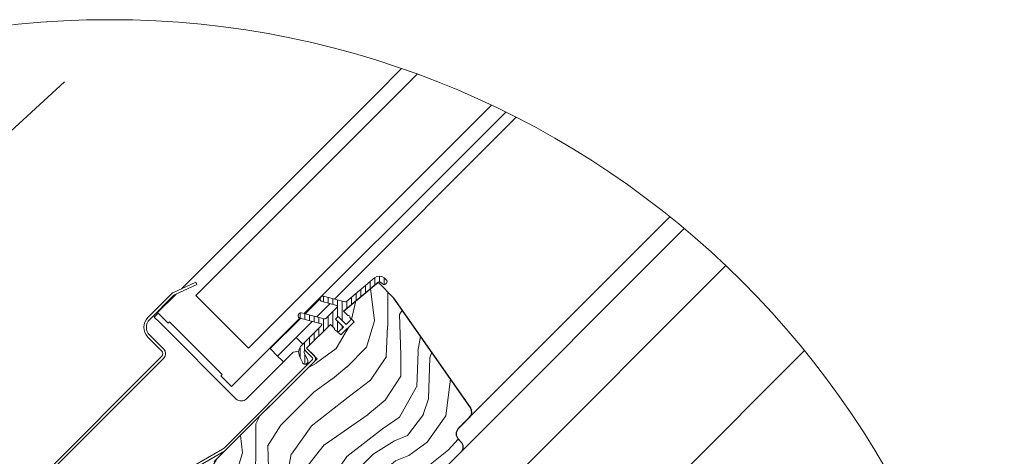
# Model space of a CAD drawing. Units: millimetres. Extents: x -23272466 to 44913, y -22484634 to 188.
# Drawn here: x -23269411 to -23268884, y -22483530 to -22483296 of the extents above; entities that cross this region are included whole.
import ezdxf

# ---------------------------------------------------------------- set-up
doc = ezdxf.new("R2010")
doc.units = ezdxf.units.MM
doc.linetypes.add('SLD-SOLID', pattern=[0])
doc.layers.get('0').update_dxf_attribs({"lineweight": 20})
for name, color, linetype, lineweight in [('KEYLITE DIMENSIONS', 7, 'Continuous', 18), ('KEYLITE IN VIEW', 253, 'Continuous', 5), ('KEYLITE ROOF WINDOW FLASHING', 7, 'Continuous', 18), ('KEYLITE ROOF WINDOW GLASS', 7, 'Continuous', 18), ('KEYLITE ROOF WINDOW HATCH', 7, 'Continuous', 13), ('KEYLITE ROOF WINDOW SEAL', 7, 'Continuous', 13), ('KONTUR GRUBY', 7, 'Continuous', 30)]:
    doc.layers.add(name, color=color, linetype=linetype, lineweight=lineweight)

msp = doc.modelspace()

# ---------------------------------------------------------------- hatches: boundary and pattern name
at = {"layer": 'KEYLITE ROOF WINDOW HATCH'}
h = msp.add_hatch(dxfattribs=at)
h.set_pattern_fill('WOOD_3', color=256, scale=100, angle=45, style=0, pattern_type=2)
h.set_pattern_definition([(40.2364, (-23264699.794, -22491003.557), (-848.5276056, -707.107447), [12.0416, -1192.1179]), (56.3099, (-23264690.602, -22490995.778), (212.132255, 353.553276), [15.2971, -494.6049]), (90, (-23264682.116, -22490983.05), (-70.7107, 70.7107), [11.3137, -130.1076]), (91.8476, (-23264682.1163, -22490971.737), (-70.7103036, 2050.6096917), [21.9317, -2171.2395]), (57.9946, (-23264682.8234, -22490949.8165), (-494.9749724, -777.817342), [13.3417, -1320.8247]), (45, (-23264675.75, -22490938.5), (-6e-12, 141.4214), [25, -75]), (35.5377, (-23264658.075, -22490920.825), (-424.263992, -282.8429), [12.1655, -596.1107]), (39.2894, (-23264718.886, -22490984.465), (-707.106833, -565.685291), [10.0499, -994.9377]), (45, (-23264711.11, -22490978.1), (-6e-12, 141.4214), [15, -85]), (73.3008, (-23264700.501, -22490967.494), (353.552418, 1202.0818104), [14.7648, -1461.7175]), (97.125, (-23264696.2585, -22490953.352), (70.710483, -636.396171), [22.8035, -1117.3719]), (84.2894, (-23264699.087, -22490930.7246), (70.7107494, 777.8174785), [14.2127, -1407.0544]), (51.3402, (-23264697.673, -22490916.583), (494.974593, 636.396172), [18.1108, -887.4277]), (33.1113, (-23264686.359, -22490902.4404), (-1202.082082, -777.8165235), [19.4165, -1922.2323]), (38.2902, (-23264740.806, -22490962.5444), (707.106419, 565.685928), [17.1172, -1694.607]), (48.3665, (-23264727.371, -22490951.938), (1060.6593486, 1202.0822553), [17.0294, -1685.9093]), (78.6901, (-23264716.057, -22490939.21), (-70.71055, -212.1321), [18.0278, -342.5274]), (92.4896, (-23264712.522, -22490921.532), (-70.7119478, 1484.9241975), [16.2788, -1611.6032]), (59.9314, (-23264713.229, -22490905.269), (565.685678, 989.949316), [15.5242, -1536.8933]), (45, (-23264705.45, -22490891.83), (-6e-12, 141.4214), [12, -88]), (32.0054, (-23264696.9656, -22490883.3485), (777.817342, 494.9749724), [13.3417, -1320.8247]), (45, (-23264665.85, -22490993.66), (-6e-12, 141.4214), [0, -100]), (268.1524, (-23264666.56, -22490973.151), (70.7103036, 2050.6096917), [21.9317, -2171.2395]), (251.5651, (-23264737.98, -22490924.36), (0.00015, -141.4214), [8.9443, -214.6625]), (233.1301, (-23264740.806, -22490932.846), (-353.55342, -494.974685), [14.1421, -692.9646]), (201.8014, (-23264749.291, -22490944.16), (-494.974821, -212.131922), [7.6158, -753.9615]), (71.5651, (-23264666.56, -22490973.15), (-0.00015, 141.4214), [11.1803, -212.4265]), (51.7098, (-23264663.0244, -22490962.5444), (-565.685928, -707.106419), [17.1172, -1694.607]), (34.8753, (-23264652.418, -22490949.1094), (1414.2140841, 989.9488008), [28.4429, -2815.8496]), (34.6952, (-23264692.016, -22491011.335), (494.974452, 353.553821), [11.1803, -1106.8536]), (60.5241, (-23264682.8234, -22491004.971), (-565.6856545, -989.949409), [18.6815, -1849.4726]), (87.8789, (-23264673.631, -22490988.7074), (-70.7107516, -1767.7669916), [19.105, -1891.3923]), (79.6952, (-23264672.924, -22490969.6155), (212.1310196, 1202.081731), [15.8114, -1565.3274]), (54.4623, (-23264670.096, -22490954.059), (282.8429, 424.263992), [18.2483, -590.028]), (38.4181, (-23264659.489, -22490939.21), (-1343.5020455, -1060.6612139), [26.1725, -2591.078]), (36.8699, (-23264709.693, -22490993.657), (-494.974685, -353.55342), [14.1421, -692.9646]), (56.3099, (-23264698.38, -22490985.172), (212.132255, 353.553276), [15.2971, -494.6049]), (87.5104, (-23264689.8945, -22490972.444), (-70.7119478, -1484.9241975), [16.2788, -1611.6032]), (90, (-23264689.19, -22490956.18), (-70.7107, 70.7107), [18.3848, -123.0366]), (62.354, (-23264689.1874, -22490937.796), (-636.3966346, -1202.081282), [16.7631, -1659.5424]), (41.6335, (-23264681.409, -22490922.9465), (-1202.0822553, -1060.6593486), [17.0294, -1685.9093]), (27.8973, (-23264668.681, -22490911.633), (919.238619, 494.975188), [13.6015, -1346.5456]), (36.2538, (-23264727.371, -22490975.9795), (565.685675, 424.263725), [13.1529, -1302.1417]), (59.9314, (-23264716.7646, -22490968.201), (565.685678, 989.949316), [15.5242, -1536.8933]), (77.0054, (-23264708.986, -22490954.766), (-141.421203, -565.685428), [18.868, -924.5302]), (94.8991, (-23264704.7437, -22490936.3815), (141.4216299, -1697.0562741), [24.8395, -2459.109]), (60.9454, (-23264706.865, -22490911.633), (-212.132051, -353.553392), [14.5602, -713.4508]), (38.991, (-23264699.794, -22490898.905), (777.8173934, 636.3961337), [19.105, -1891.3923]), (21.8014, (-23264684.945, -22490886.884), (494.974821, 212.131922), [7.6158, -753.9615]), (35.5377, (-23264748.584, -22490954.766), (-424.263992, -282.8429), [12.1655, -596.1107]), (55.008, (-23264738.685, -22490947.695), (636.395826, 919.2390296), [17.2627, -1709.005]), (82.4054, (-23264728.7854, -22490933.553), (212.1307978, 1626.3457677), [21.4009, -2118.6925]), (74.0546, (-23264655.246, -22490983.051), (212.13206, 777.817488), [10.2956, -1019.2674]), (55.7843, (-23264652.418, -22490973.151), (-919.2387416, -1343.502888), [21.3776, -2116.3783]), (37.875, (-23264640.397, -22490955.473), (-565.68533, -424.264217), [24.1868, -782.039])])
edge = h.paths.add_edge_path()
edge.add_line((-23269219.209, -22483436.689), (-23269210.861, -22483445.16))
edge.add_line((-23269210.861, -22483445.16), (-23269169.687, -22483503.963))
edge.add_arc((-23269172.964, -22483506.257), 4, -45.00027, 35.00054, ccw=False)
edge.add_line((-23269170.135, -22483509.086), (-23269176.213, -22483515.164))
edge.add_arc((-23269173.319, -22483518.016), 4.063, 135.40751, 232.46189)
edge.add_line((-23269175.795, -22483521.238), (-23269174.799, -22483522.235))
edge.add_arc((-23269177.883, -22483525.148), 4.243, -58.77212, 43.36578, ccw=False)
edge.add_line((-23269175.684, -22483528.776), (-23269224.673, -22483577.766))
edge.add_arc((-23269227.501, -22483574.937), 4, 234.99854, 315.00061, ccw=False)
edge.add_line((-23269229.796, -22483578.214), (-23269239.145, -22483571.667))
edge.add_line((-23269239.145, -22483571.667), (-23269239.145, -22483566.044))
edge.add_line((-23269239.145, -22483566.044), (-23269229.246, -22483554.054))
edge.add_line((-23269229.246, -22483554.054), (-23269233.489, -22483549.812))
edge.add_line((-23269233.489, -22483549.812), (-23269242.067, -22483558.39))
edge.add_line((-23269242.067, -22483558.39), (-23269256.22, -22483559.711))
edge.add_line((-23269256.22, -22483559.711), (-23269263.356, -22483554.714))
edge.add_line((-23269263.356, -22483554.714), (-23269262.962, -22483551.001))
edge.add_line((-23269262.962, -22483551.001), (-23269253.995, -22483542.034))
edge.add_line((-23269253.995, -22483542.034), (-23269258.944, -22483537.084))
edge.add_line((-23269258.944, -22483537.084), (-23269272.816, -22483550.006))
edge.add_arc((-23269308.655, -22483515.839), 49.515, 298.79222, 316.36781, ccw=False)
edge.add_line((-23269284.806, -22483559.233), (-23269307.028, -22483538.498))
edge.add_arc((-23269303.966, -22483535.589), 4.224, 121.55348, 223.53329, ccw=False)
edge.add_line((-23269306.176, -22483531.989), (-23269251.873, -22483477.687))
edge.add_line((-23269251.873, -22483477.687), (-23269257.53, -22483472.03))
edge.add_line((-23269257.53, -22483472.03), (-23269245.091, -22483460.032))
edge.add_line((-23269245.091, -22483460.032), (-23269239.145, -22483464.959))
edge.add_line((-23269239.145, -22483464.959), (-23269232.183, -22483457.996))
edge.add_line((-23269232.183, -22483457.996), (-23269237.731, -22483452.231))
edge.add_line((-23269237.731, -22483452.231), (-23269219.209, -22483436.689))
h = msp.add_hatch(dxfattribs=at)
h.set_pattern_fill('WOOD_3', color=256, scale=100, angle=45, style=0, pattern_type=2)
h.set_pattern_definition([(40.2364, (-23264699.794, -22491003.557), (-848.5276056, -707.107447), [12.0416, -1192.1179]), (56.3099, (-23264690.602, -22490995.778), (212.132255, 353.553276), [15.2971, -494.6049]), (90, (-23264682.116, -22490983.05), (-70.7107, 70.7107), [11.3137, -130.1076]), (91.8476, (-23264682.1163, -22490971.737), (-70.7103036, 2050.6096917), [21.9317, -2171.2395]), (57.9946, (-23264682.8234, -22490949.8165), (-494.9749724, -777.817342), [13.3417, -1320.8247]), (45, (-23264675.75, -22490938.5), (-6e-12, 141.4214), [25, -75]), (35.5377, (-23264658.075, -22490920.825), (-424.263992, -282.8429), [12.1655, -596.1107]), (39.2894, (-23264718.886, -22490984.465), (-707.106833, -565.685291), [10.0499, -994.9377]), (45, (-23264711.11, -22490978.1), (-6e-12, 141.4214), [15, -85]), (73.3008, (-23264700.501, -22490967.494), (353.552418, 1202.0818104), [14.7648, -1461.7175]), (97.125, (-23264696.2585, -22490953.352), (70.710483, -636.396171), [22.8035, -1117.3719]), (84.2894, (-23264699.087, -22490930.7246), (70.7107494, 777.8174785), [14.2127, -1407.0544]), (51.3402, (-23264697.673, -22490916.583), (494.974593, 636.396172), [18.1108, -887.4277]), (33.1113, (-23264686.359, -22490902.4404), (-1202.082082, -777.8165235), [19.4165, -1922.2323]), (38.2902, (-23264740.806, -22490962.5444), (707.106419, 565.685928), [17.1172, -1694.607]), (48.3665, (-23264727.371, -22490951.938), (1060.6593486, 1202.0822553), [17.0294, -1685.9093]), (78.6901, (-23264716.057, -22490939.21), (-70.71055, -212.1321), [18.0278, -342.5274]), (92.4896, (-23264712.522, -22490921.532), (-70.7119478, 1484.9241975), [16.2788, -1611.6032]), (59.9314, (-23264713.229, -22490905.269), (565.685678, 989.949316), [15.5242, -1536.8933]), (45, (-23264705.45, -22490891.83), (-6e-12, 141.4214), [12, -88]), (32.0054, (-23264696.9656, -22490883.3485), (777.817342, 494.9749724), [13.3417, -1320.8247]), (45, (-23264665.85, -22490993.66), (-6e-12, 141.4214), [0, -100]), (268.1524, (-23264666.56, -22490973.151), (70.7103036, 2050.6096917), [21.9317, -2171.2395]), (251.5651, (-23264737.98, -22490924.36), (0.00015, -141.4214), [8.9443, -214.6625]), (233.1301, (-23264740.806, -22490932.846), (-353.55342, -494.974685), [14.1421, -692.9646]), (201.8014, (-23264749.291, -22490944.16), (-494.974821, -212.131922), [7.6158, -753.9615]), (71.5651, (-23264666.56, -22490973.15), (-0.00015, 141.4214), [11.1803, -212.4265]), (51.7098, (-23264663.0244, -22490962.5444), (-565.685928, -707.106419), [17.1172, -1694.607]), (34.8753, (-23264652.418, -22490949.1094), (1414.2140841, 989.9488008), [28.4429, -2815.8496]), (34.6952, (-23264692.016, -22491011.335), (494.974452, 353.553821), [11.1803, -1106.8536]), (60.5241, (-23264682.8234, -22491004.971), (-565.6856545, -989.949409), [18.6815, -1849.4726]), (87.8789, (-23264673.631, -22490988.7074), (-70.7107516, -1767.7669916), [19.105, -1891.3923]), (79.6952, (-23264672.924, -22490969.6155), (212.1310196, 1202.081731), [15.8114, -1565.3274]), (54.4623, (-23264670.096, -22490954.059), (282.8429, 424.263992), [18.2483, -590.028]), (38.4181, (-23264659.489, -22490939.21), (-1343.5020455, -1060.6612139), [26.1725, -2591.078]), (36.8699, (-23264709.693, -22490993.657), (-494.974685, -353.55342), [14.1421, -692.9646]), (56.3099, (-23264698.38, -22490985.172), (212.132255, 353.553276), [15.2971, -494.6049]), (87.5104, (-23264689.8945, -22490972.444), (-70.7119478, -1484.9241975), [16.2788, -1611.6032]), (90, (-23264689.19, -22490956.18), (-70.7107, 70.7107), [18.3848, -123.0366]), (62.354, (-23264689.1874, -22490937.796), (-636.3966346, -1202.081282), [16.7631, -1659.5424]), (41.6335, (-23264681.409, -22490922.9465), (-1202.0822553, -1060.6593486), [17.0294, -1685.9093]), (27.8973, (-23264668.681, -22490911.633), (919.238619, 494.975188), [13.6015, -1346.5456]), (36.2538, (-23264727.371, -22490975.9795), (565.685675, 424.263725), [13.1529, -1302.1417]), (59.9314, (-23264716.7646, -22490968.201), (565.685678, 989.949316), [15.5242, -1536.8933]), (77.0054, (-23264708.986, -22490954.766), (-141.421203, -565.685428), [18.868, -924.5302]), (94.8991, (-23264704.7437, -22490936.3815), (141.4216299, -1697.0562741), [24.8395, -2459.109]), (60.9454, (-23264706.865, -22490911.633), (-212.132051, -353.553392), [14.5602, -713.4508]), (38.991, (-23264699.794, -22490898.905), (777.8173934, 636.3961337), [19.105, -1891.3923]), (21.8014, (-23264684.945, -22490886.884), (494.974821, 212.131922), [7.6158, -753.9615]), (35.5377, (-23264748.584, -22490954.766), (-424.263992, -282.8429), [12.1655, -596.1107]), (55.008, (-23264738.685, -22490947.695), (636.395826, 919.2390296), [17.2627, -1709.005]), (82.4054, (-23264728.7854, -22490933.553), (212.1307978, 1626.3457677), [21.4009, -2118.6925]), (74.0546, (-23264655.246, -22490983.051), (212.13206, 777.817488), [10.2956, -1019.2674]), (55.7843, (-23264652.418, -22490973.151), (-919.2387416, -1343.502888), [21.3776, -2116.3783]), (37.875, (-23264640.397, -22490955.473), (-565.68533, -424.264217), [24.1868, -782.039])])
edge = h.paths.add_edge_path()
edge.add_line((-23269219.209, -22483436.689), (-23269210.861, -22483445.16))
edge.add_line((-23269210.861, -22483445.16), (-23269169.687, -22483503.963))
edge.add_arc((-23269172.964, -22483506.257), 4, -45.00027, 35.00054, ccw=False)
edge.add_line((-23269170.135, -22483509.086), (-23269176.213, -22483515.164))
edge.add_arc((-23269173.319, -22483518.016), 4.063, 135.40751, 232.46189)
edge.add_line((-23269175.795, -22483521.238), (-23269174.799, -22483522.235))
edge.add_arc((-23269177.883, -22483525.148), 4.243, -58.77212, 43.36578, ccw=False)
edge.add_line((-23269175.684, -22483528.776), (-23269224.673, -22483577.766))
edge.add_arc((-23269227.501, -22483574.937), 4, 234.99854, 315.00061, ccw=False)
edge.add_line((-23269229.796, -22483578.214), (-23269239.145, -22483571.667))
edge.add_line((-23269239.145, -22483571.667), (-23269239.145, -22483566.044))
edge.add_line((-23269239.145, -22483566.044), (-23269229.246, -22483554.054))
edge.add_line((-23269229.246, -22483554.054), (-23269233.489, -22483549.812))
edge.add_line((-23269233.489, -22483549.812), (-23269242.067, -22483558.39))
edge.add_line((-23269242.067, -22483558.39), (-23269256.22, -22483559.711))
edge.add_line((-23269256.22, -22483559.711), (-23269263.356, -22483554.714))
edge.add_line((-23269263.356, -22483554.714), (-23269262.962, -22483551.001))
edge.add_line((-23269262.962, -22483551.001), (-23269253.995, -22483542.034))
edge.add_line((-23269253.995, -22483542.034), (-23269258.944, -22483537.084))
edge.add_line((-23269258.944, -22483537.084), (-23269272.816, -22483550.006))
edge.add_arc((-23269308.655, -22483515.839), 49.515, 298.79222, 316.36781, ccw=False)
edge.add_line((-23269284.806, -22483559.233), (-23269307.028, -22483538.498))
edge.add_arc((-23269303.966, -22483535.589), 4.224, 121.55348, 223.53329, ccw=False)
edge.add_line((-23269306.176, -22483531.989), (-23269251.873, -22483477.687))
edge.add_line((-23269251.873, -22483477.687), (-23269257.53, -22483472.03))
edge.add_line((-23269257.53, -22483472.03), (-23269245.091, -22483460.032))
edge.add_line((-23269245.091, -22483460.032), (-23269239.145, -22483464.959))
edge.add_line((-23269239.145, -22483464.959), (-23269232.183, -22483457.996))
edge.add_line((-23269232.183, -22483457.996), (-23269237.731, -22483452.231))
edge.add_line((-23269237.731, -22483452.231), (-23269219.209, -22483436.689))

# ---------------------------------------------------------------- linework, layer by layer
at = {"linetype": 'SLD-SOLID'}
for p, q in [((-23269258.338, -22483453.605), (-23269250.287, -22483445.554)), ((-23269252.092, -22483455.278), (-23269245.021, -22483448.207)), ((-23269339.272, -22483455.342), (-23269337.15, -22483453.221)), ((-23269336.443, -22483458.171), (-23269339.272, -22483455.342)), ((-23269295.431, -22483499.183), (-23269336.443, -22483458.171)), ((-23269277.046, -22483472.313), (-23269260.788, -22483456.054)), ((-23269263.187, -22483466.373), (-23269254.542, -22483457.728)), ((-23269234.196, -22483455.767), (-23269234.29, -22483455.672)), ((-23269234.196, -22483455.767), (-23269234.29, -22483455.672)), ((-23269268.137, -22483462.838), (-23269267.854, -22483463.121)), ((-23269267.147, -22483462.413), (-23269267.43, -22483462.131)), ((-23269241.362, -22483462.743), (-23269241.267, -22483462.838)), ((-23269241.362, -22483462.743), (-23269241.267, -22483462.838)), ((-23269263.187, -22483466.373), (-23269273.087, -22483476.273)), ((-23269259.652, -22483469.909), (-23269263.187, -22483466.373)), ((-23269264.822, -22483474.231), (-23269289.774, -22483499.183)), ((-23269277.046, -22483472.313), (-23269276.69, -22483472.669)), ((-23269276.69, -22483472.669), (-23269273.087, -22483476.273)), ((-23269261.803, -22483473.699), (-23269264.822, -22483474.231)), ((-23269253.57, -22483475.99), (-23269257.53, -22483472.03)), ((-23269253.57, -22483475.99), (-23269257.53, -22483472.03)), ((-23269300.664, -22483526.477), (-23269253.57, -22483479.384)), ((-23269300.664, -22483526.477), (-23269253.57, -22483479.384)), ((-23269270.618, -22483478.742), (-23269273.087, -22483476.273)), ((-23269269.975, -22483479.384), (-23269270.618, -22483478.742))]:
    msp.add_line(p, q, dxfattribs=at)
at = {"color": 7, "linetype": 'Continuous', "lineweight": 15}
for p, q in [((-23269210.902, -22483445.189), (-23269169.687, -22483503.963)), ((-23269170.132, -22483509.086), (-23269176.205, -22483515.168)), ((-23269176.201, -22483520.825), (-23269174.786, -22483522.238))]:
    msp.add_line(p, q, dxfattribs=at)
msp.add_circle((-23269363.128, -22483775.492), 479.624)
at = {"linetype": 'SLD-SOLID'}
msp.add_arc((-23269292.603, -22483496.355), 4, 225, 315, dxfattribs=at)
at = {"color": 7, "linetype": 'Continuous', "lineweight": 15}
for centre, start, end in [((-23269172.962, -22483506.26), 315.04, 35.04), ((-23269173.375, -22483517.995), 135.04, 225.04), ((-23269177.613, -22483525.069), 315.04, 45.04)]:
    msp.add_arc(centre, 4, start, end, dxfattribs=at)
at = {"layer": 'KEYLITE DIMENSIONS'}
msp.add_line((-23269446.238, -22483383.439), (-23269387.429, -22483329.203), dxfattribs=at)
at = {"layer": 'KEYLITE IN VIEW', "linetype": 'SLD-SOLID'}
for p, q in [((-23269242.572, -22483445.758), (-23269145.199, -22483348.238)), ((-23269170.135, -22483509.086), (-23269062.771, -22483401.561)), ((-23269174.803, -22483527.896), (-23269055.19, -22483407.779)), ((-23269213.814, -22483609.05), (-23269032.794, -22483427.759)), ((-23269183.353, -22483666.271), (-23268990.675, -22483473.304))]:
    msp.add_line(p, q, dxfattribs=at)
at = {"layer": 'KEYLITE ROOF WINDOW FLASHING', "linetype": 'SLD-SOLID'}
for p, q in [((-23269317.009, -22483436.593), (-23269328.879, -22483442.128)), ((-23269317.009, -22483436.593), (-23269316.417, -22483437.862)), ((-23269329.846, -22483442.805), (-23269342.666, -22483455.625)), ((-23269328.287, -22483443.397), (-23269316.417, -22483437.862)), ((-23269341.676, -22483456.615), (-23269328.856, -22483443.795)), ((-23269342.666, -22483466.09), (-23269335.171, -22483473.586)), ((-23269334.181, -22483472.596), (-23269341.676, -22483465.1)), ((-23269254.56, -22483476.98), (-23269258.483, -22483473.057)), ((-23269254.56, -22483476.98), (-23269258.483, -22483473.057)), ((-23269335.171, -22483476.414), (-23269401.356, -22483542.599)), ((-23269400.366, -22483543.589), (-23269334.181, -22483477.404)), ((-23269301.654, -22483525.487), (-23269254.56, -22483478.394)), ((-23269301.654, -22483525.487), (-23269254.56, -22483478.394)), ((-23269302.606, -22483526.218), (-23269323.391, -22483538.218)), ((-23269302.606, -22483526.218), (-23269323.391, -22483538.218)), ((-23269322.691, -22483539.431), (-23269301.906, -22483527.431)), ((-23269322.691, -22483539.431), (-23269301.906, -22483527.431))]:
    msp.add_line(p, q, dxfattribs=at)
for centre, radius, start, end in [((-23269327.442, -22483445.209), 3.4, 115, 135), ((-23269327.442, -22483445.209), 2, 115, 135), ((-23269337.433, -22483460.858), 7.4, 135, 225), ((-23269337.433, -22483460.858), 6, 135, 225), ((-23269336.585, -22483475), 2, 315, 45), ((-23269336.585, -22483475), 3.4, 315, 45), ((-23269255.268, -22483477.687), 1, 315, 45), ((-23269255.268, -22483477.687), 1, 315, 45), ((-23269255.268, -22483477.687), 2.4, 315, 45), ((-23269255.268, -22483477.687), 2.4, 315, 45), ((-23269304.906, -22483522.235), 4.6, 300, 315), ((-23269304.906, -22483522.235), 4.6, 300, 315), ((-23269304.906, -22483522.235), 6, 300, 315), ((-23269304.906, -22483522.235), 6, 300, 315)]:
    msp.add_arc(centre, radius, start, end, dxfattribs=at)
at = {"layer": 'KEYLITE ROOF WINDOW GLASS', "linetype": 'SLD-SOLID'}
for p, q in [((-23269220.054, -22483335.558), (-23269206.618, -22483322.123)), ((-23269214.426, -22483341.187), (-23269198.314, -22483325.075)), ((-23269324.652, -22483440.157), (-23269220.054, -22483335.558)), ((-23269316.956, -22483443.717), (-23269214.426, -22483341.187)), ((-23269186.141, -22483369.471), (-23269158.419, -22483341.749)), ((-23269180.456, -22483375.156), (-23269150.751, -22483345.452)), ((-23269288.672, -22483472.001), (-23269186.141, -22483369.471)), ((-23269258.784, -22483453.485), (-23269180.456, -22483375.156)), ((-23269337.433, -22483452.938), (-23269327.547, -22483443.052)), ((-23269337.433, -22483452.938), (-23269331.776, -22483458.595)), ((-23269331.776, -22483458.595), (-23269331.069, -22483457.888)), ((-23269331.776, -22483458.595), (-23269331.069, -22483457.888)), ((-23269331.069, -22483457.888), (-23269302.785, -22483486.172)), ((-23269297.835, -22483492.536), (-23269261.22, -22483455.92)), ((-23269303.492, -22483486.879), (-23269302.785, -22483486.172)), ((-23269303.492, -22483486.879), (-23269302.785, -22483486.172)), ((-23269303.492, -22483486.879), (-23269297.835, -22483492.536))]:
    msp.add_line(p, q, dxfattribs=at)
at = {"layer": 'KEYLITE ROOF WINDOW GLASS'}
msp.add_line((-23269316.956, -22483443.717), (-23269288.672, -22483472.001), dxfattribs=at)
at = {"layer": 'KEYLITE ROOF WINDOW SEAL', "linetype": 'SLD-SOLID'}
for p, q in [((-23269221.137, -22483434.391), (-23269236.194, -22483447.025)), ((-23269221.137, -22483434.391), (-23269236.194, -22483447.025)), ((-23269217.923, -22483436.689), (-23269216.821, -22483437.614)), ((-23269217.923, -22483436.689), (-23269216.821, -22483437.614)), ((-23269214.893, -22483435.316), (-23269215.995, -22483434.391)), ((-23269214.893, -22483435.316), (-23269215.995, -22483434.391)), ((-23269214.849, -22483437.441), (-23269214.72, -22483437.288)), ((-23269214.849, -22483437.441), (-23269214.72, -22483437.288)), ((-23269250.198, -22483445.164), (-23269250.249, -22483445.357)), ((-23269250.198, -22483445.164), (-23269250.249, -22483445.357)), ((-23269249.259, -22483447.072), (-23269241.396, -22483449.179)), ((-23269249.259, -22483447.072), (-23269241.396, -22483449.179)), ((-23269237.096, -22483447.225), (-23269248.483, -22483444.174)), ((-23269237.096, -22483447.225), (-23269248.483, -22483444.174)), ((-23269248.188, -22483456.324), (-23269260.234, -22483453.097)), ((-23269248.188, -22483456.324), (-23269260.234, -22483453.097)), ((-23269241.172, -22483450.015), (-23269247.223, -22483456.065)), ((-23269241.172, -22483450.015), (-23269247.223, -22483456.065)), ((-23269235.515, -22483454.447), (-23269237.731, -22483452.231)), ((-23269235.515, -22483454.447), (-23269237.731, -22483452.231)), ((-23269261.949, -22483454.087), (-23269262.001, -22483454.28)), ((-23269261.949, -22483454.087), (-23269262.001, -22483454.28)), ((-23269261.011, -22483455.994), (-23269249.801, -22483458.998)), ((-23269261.011, -22483455.994), (-23269249.801, -22483458.998)), ((-23269241.974, -22483456.474), (-23269240.56, -22483455.059)), ((-23269241.974, -22483456.474), (-23269240.56, -22483455.059)), ((-23269237.731, -22483460.716), (-23269241.974, -22483456.474)), ((-23269237.731, -22483460.716), (-23269241.974, -22483456.474)), ((-23269240.56, -22483455.059), (-23269236.317, -22483459.302)), ((-23269240.56, -22483455.059), (-23269236.317, -22483459.302)), ((-23269236.317, -22483459.302), (-23269234.196, -22483457.181)), ((-23269236.317, -22483459.302), (-23269234.196, -22483457.181)), ((-23269249.577, -22483459.834), (-23269260.359, -22483470.616)), ((-23269249.577, -22483459.834), (-23269260.359, -22483470.616)), ((-23269241.26, -22483462.845), (-23269241.362, -22483462.743)), ((-23269241.26, -22483462.845), (-23269241.362, -22483462.743)), ((-23269239.853, -22483462.838), (-23269237.731, -22483460.716)), ((-23269239.853, -22483462.838), (-23269237.731, -22483460.716)), ((-23269261.355, -22483476.264), (-23269259.662, -22483479.894)), ((-23269261.355, -22483476.264), (-23269259.662, -22483479.894)), ((-23269256.943, -22483478.626), (-23269258.636, -22483474.997)), ((-23269256.943, -22483478.626), (-23269258.636, -22483474.997)), ((-23269257.802, -22483480.571), (-23269257.621, -22483480.486)), ((-23269257.802, -22483480.571), (-23269257.621, -22483480.486))]:
    msp.add_line(p, q, dxfattribs=at)
at = {"layer": 'KEYLITE ROOF WINDOW SEAL'}
for p, q in [((-23269223.559, -22483440.339), (-23269223.559, -22483436.423)), ((-23269223.559, -22483440.339), (-23269223.559, -22483436.423)), ((-23269221.059, -22483438.241), (-23269221.059, -22483434.327)), ((-23269221.059, -22483438.241), (-23269221.059, -22483434.327)), ((-23269221.059, -22483438.241), (-23269221.059, -22483434.327)), ((-23269221.059, -22483438.241), (-23269221.059, -22483434.327)), ((-23269218.559, -22483436.455), (-23269218.559, -22483433.455)), ((-23269218.559, -22483436.455), (-23269218.559, -22483433.455)), ((-23269216.059, -22483437.934), (-23269216.059, -22483434.327)), ((-23269216.059, -22483437.934), (-23269216.059, -22483434.327)), ((-23269231.059, -22483446.632), (-23269231.059, -22483442.716)), ((-23269231.059, -22483446.632), (-23269231.059, -22483442.716)), ((-23269228.559, -22483444.538), (-23269228.559, -22483440.618)), ((-23269228.559, -22483444.538), (-23269228.559, -22483440.618)), ((-23269226.059, -22483442.437), (-23269226.059, -22483438.521)), ((-23269226.059, -22483442.437), (-23269226.059, -22483438.521)), ((-23269248.559, -22483447.259), (-23269248.559, -22483444.208)), ((-23269248.559, -22483447.259), (-23269248.559, -22483444.208)), ((-23269246.059, -22483447.929), (-23269246.059, -22483444.823)), ((-23269246.059, -22483447.929), (-23269246.059, -22483444.823)), ((-23269243.559, -22483448.599), (-23269243.559, -22483445.493)), ((-23269243.559, -22483448.599), (-23269243.559, -22483445.493)), ((-23269241.059, -22483449.482), (-23269241.059, -22483446.163)), ((-23269241.059, -22483449.482), (-23269241.059, -22483446.163)), ((-23269238.559, -22483457.06), (-23269238.559, -22483446.833)), ((-23269238.559, -22483457.06), (-23269238.559, -22483446.833)), ((-23269236.059, -22483450.828), (-23269236.059, -22483446.912)), ((-23269236.059, -22483450.828), (-23269236.059, -22483446.912)), ((-23269233.559, -22483448.73), (-23269233.559, -22483444.814)), ((-23269233.559, -22483448.73), (-23269233.559, -22483444.814)), ((-23269261.059, -22483455.98), (-23269261.059, -22483453.179)), ((-23269261.059, -22483455.98), (-23269261.059, -22483453.179)), ((-23269258.559, -22483456.651), (-23269258.559, -22483453.545)), ((-23269258.559, -22483456.651), (-23269258.559, -22483453.545)), ((-23269243.559, -22483460.404), (-23269243.559, -22483452.402)), ((-23269243.559, -22483460.404), (-23269243.559, -22483452.402)), ((-23269241.059, -22483455.559), (-23269241.059, -22483449.841)), ((-23269241.059, -22483455.559), (-23269241.059, -22483449.841)), ((-23269256.059, -22483457.321), (-23269256.059, -22483454.215)), ((-23269256.059, -22483457.321), (-23269256.059, -22483454.215)), ((-23269253.559, -22483457.991), (-23269253.559, -22483454.885)), ((-23269253.559, -22483457.991), (-23269253.559, -22483454.885)), ((-23269251.059, -22483458.553), (-23269251.059, -22483455.555)), ((-23269251.059, -22483458.553), (-23269251.059, -22483455.555)), ((-23269251.059, -22483458.661), (-23269251.059, -22483458.649)), ((-23269251.059, -22483458.661), (-23269251.059, -22483458.649)), ((-23269248.559, -22483463.059), (-23269248.559, -22483456.225)), ((-23269248.559, -22483463.059), (-23269248.559, -22483456.225)), ((-23269246.059, -22483460.559), (-23269246.059, -22483454.902)), ((-23269246.059, -22483460.559), (-23269246.059, -22483454.902)), ((-23269241.059, -22483458.6), (-23269241.059, -22483457.389)), ((-23269241.059, -22483458.6), (-23269241.059, -22483457.389)), ((-23269241.059, -22483463.045), (-23269241.059, -22483458.6)), ((-23269241.059, -22483463.045), (-23269241.059, -22483458.6)), ((-23269253.559, -22483467.876), (-23269253.559, -22483463.652)), ((-23269253.559, -22483467.876), (-23269253.559, -22483463.652)), ((-23269251.059, -22483465.279), (-23269251.059, -22483461.512)), ((-23269251.059, -22483465.279), (-23269251.059, -22483461.512)), ((-23269238.559, -22483461.563), (-23269238.559, -22483459.889)), ((-23269238.559, -22483461.563), (-23269238.559, -22483459.889)), ((-23269258.636, -22483473.306), (-23269258.636, -22483468.893)), ((-23269258.636, -22483473.306), (-23269258.636, -22483468.893)), ((-23269256.059, -22483470.474), (-23269256.059, -22483466.049)), ((-23269256.059, -22483470.474), (-23269256.059, -22483466.049)), ((-23269261.059, -22483476.898), (-23269261.059, -22483471.495)), ((-23269261.059, -22483476.898), (-23269261.059, -22483471.495)), ((-23269258.559, -22483480.367), (-23269258.559, -22483475.161)), ((-23269258.559, -22483480.367), (-23269258.559, -22483475.161))]:
    msp.add_line(p, q, dxfattribs=at)
at = {"layer": 'KEYLITE ROOF WINDOW SEAL', "linetype": 'SLD-SOLID'}
for centre, radius, start, end in [((-23269218.566, -22483437.455), 4, 50, 130), ((-23269218.566, -22483437.455), 4, 50, 130), ((-23269218.566, -22483437.455), 1, 50, 130), ((-23269218.566, -22483437.455), 1, 50, 130), ((-23269215.921, -22483436.541), 1.4, 230, 320), ((-23269215.921, -22483436.541), 1.4, 230, 320), ((-23269215.793, -22483436.388), 1.4, 320, 50), ((-23269215.793, -22483436.388), 1.4, 320, 50), ((-23269248.897, -22483445.719), 1.4, 165, 255), ((-23269248.897, -22483445.719), 1.4, 165, 255), ((-23269248.845, -22483445.526), 1.4, 75, 165), ((-23269248.845, -22483445.526), 1.4, 75, 165), ((-23269236.837, -22483446.259), 1, 255, 310), ((-23269236.837, -22483446.259), 1, 255, 310), ((-23269260.597, -22483454.449), 1.4, 75, 165), ((-23269260.597, -22483454.449), 1.4, 75, 165), ((-23269241.526, -22483449.661), 0.5, 315, 75), ((-23269241.526, -22483449.661), 0.5, 315, 75), ((-23269260.648, -22483454.642), 1.4, 165, 255), ((-23269260.648, -22483454.642), 1.4, 165, 255), ((-23269247.93, -22483455.358), 1, 255, 315), ((-23269247.93, -22483455.358), 1, 255, 315), ((-23269235.256, -22483455.413), 1, 345, 105), ((-23269235.256, -22483455.413), 1, 345, 105), ((-23269234.903, -22483456.474), 1, 315, 45), ((-23269234.903, -22483456.474), 1, 315, 45), ((-23269249.931, -22483459.481), 0.5, 315, 75), ((-23269249.931, -22483459.481), 0.5, 315, 75), ((-23269241.62, -22483461.777), 1, 165, 285), ((-23269241.62, -22483461.777), 1, 165, 285), ((-23269240.56, -22483462.131), 1, 225, 315), ((-23269240.56, -22483462.131), 1, 225, 315), ((-23269256.823, -22483474.151), 5, 135, 205), ((-23269256.823, -22483474.151), 5, 135, 205), ((-23269256.823, -22483474.151), 2, 135, 205), ((-23269256.823, -22483474.151), 2, 135, 205), ((-23269258.394, -22483479.302), 1.4, 205, 295), ((-23269258.394, -22483479.302), 1.4, 205, 295), ((-23269258.212, -22483479.217), 1.4, 295, 25), ((-23269258.212, -22483479.217), 1.4, 295, 25)]:
    msp.add_arc(centre, radius, start, end, dxfattribs=at)
at = {"layer": 'KONTUR GRUBY', "linetype": 'SLD-SOLID'}
for p, q in [((-23269237.731, -22483452.231), (-23269219.209, -22483436.689)), ((-23269237.731, -22483452.231), (-23269219.209, -22483436.689)), ((-23269210.861, -22483445.16), (-23269219.209, -22483436.689)), ((-23269210.861, -22483445.16), (-23269219.209, -22483436.689)), ((-23269169.687, -22483503.963), (-23269210.861, -22483445.16)), ((-23269169.687, -22483503.963), (-23269210.861, -22483445.16)), ((-23269237.731, -22483452.231), (-23269235.515, -22483454.447)), ((-23269237.731, -22483452.231), (-23269235.515, -22483454.447)), ((-23269232.074, -22483457.888), (-23269239.145, -22483464.959)), ((-23269232.074, -22483457.888), (-23269239.145, -22483464.959)), ((-23269257.53, -22483472.03), (-23269244.802, -22483459.302)), ((-23269257.53, -22483472.03), (-23269244.802, -22483459.302)), ((-23269257.53, -22483472.03), (-23269251.873, -22483477.687)), ((-23269257.53, -22483472.03), (-23269251.873, -22483477.687)), ((-23269251.873, -22483477.687), (-23269307.028, -22483532.841)), ((-23269251.873, -22483477.687), (-23269307.028, -22483532.841)), ((-23269176.213, -22483515.164), (-23269170.135, -22483509.086)), ((-23269176.213, -22483515.164), (-23269170.135, -22483509.086)), ((-23269174.799, -22483522.235), (-23269176.213, -22483520.82)), ((-23269174.799, -22483522.235), (-23269176.213, -22483520.82)), ((-23269224.673, -22483577.766), (-23269174.799, -22483527.891)), ((-23269224.673, -22483577.766), (-23269174.799, -22483527.891))]:
    msp.add_line(p, q, dxfattribs=at)
at = {"layer": 'KONTUR GRUBY'}
for p, q in [((-23269234.196, -22483455.767), (-23269232.074, -22483457.888)), ((-23269234.196, -22483455.767), (-23269232.074, -22483457.888)), ((-23269244.802, -22483459.302), (-23269242.586, -22483461.518)), ((-23269244.802, -22483459.302), (-23269242.586, -22483461.518)), ((-23269241.26, -22483462.845), (-23269239.145, -22483464.959)), ((-23269241.26, -22483462.845), (-23269239.145, -22483464.959))]:
    msp.add_line(p, q, dxfattribs=at)
at = {"layer": 'KONTUR GRUBY', "linetype": 'SLD-SOLID'}
for centre, start, end in [((-23269172.964, -22483506.257), 315, 35), ((-23269172.964, -22483506.257), 315, 35), ((-23269173.385, -22483517.992), 135, 225), ((-23269173.385, -22483517.992), 135, 225), ((-23269177.627, -22483525.063), 315, 45), ((-23269177.627, -22483525.063), 315, 45)]:
    msp.add_arc(centre, 4, start, end, dxfattribs=at)

doc.saveas('drawing.dxf')
